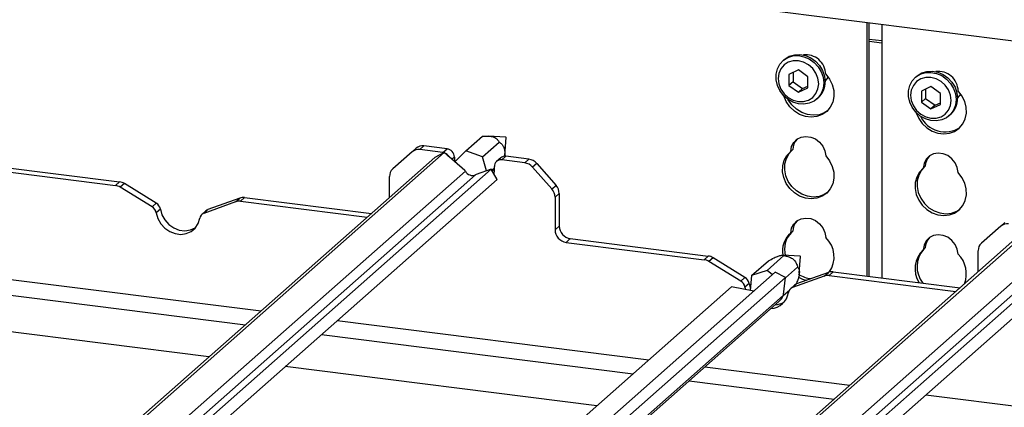
# Paper-space layout 'Layout1' of a CAD drawing. Extents: x 5 to 415, y 5 to 292.
# Drawn here: x 331 to 347, y 193 to 199 of the extents above; entities that cross this region are included whole.
import ezdxf

# ---------------------------------------------------------------- set-up
doc = ezdxf.new("R2010")
doc.units = 0
doc.linetypes.add('PHANTOM', pattern=[12.7, 6.35, -1.27, 1.27, -1.27, 1.27, -1.27])
doc.layers.add('SLD-0', color=179, linetype='CONTINUOUS')

psp = doc.layouts.get("Layout1")

# ---------------------------------------------------------------- linework, layer by layer
at = {"layer": 'SLD-0', "color": 179, "linetype": 'CONTINUOUS'}
for p, q in [((368.374, 196.131), (291.541, 205.811)), ((344.872, 195.072), (344.872, 199.092)), ((344.905, 195.067), (344.905, 199.088)), ((345.105, 199.062), (345.105, 195.042)), ((343.563, 198.516), (343.634, 198.56)), ((343.612, 198.541), (343.693, 198.566)), ((343.634, 198.56), (343.715, 198.585)), ((343.693, 198.566), (343.78, 198.57)), ((343.715, 198.585), (343.802, 198.59)), ((343.78, 198.57), (343.868, 198.554)), ((343.802, 198.59), (343.89, 198.574)), ((343.868, 198.554), (343.953, 198.518)), ((343.89, 198.574), (343.975, 198.538)), ((343.445, 198.361), (343.485, 198.436)), ((343.485, 198.436), (343.541, 198.497)), ((343.553, 198.424), (343.502, 198.363)), ((343.556, 198.51), (343.533, 198.49)), ((343.541, 198.497), (343.612, 198.541)), ((343.619, 198.467), (343.553, 198.424)), ((343.556, 198.51), (343.563, 198.516)), ((343.697, 198.489), (343.619, 198.467)), ((343.78, 198.49), (343.697, 198.489)), ((343.863, 198.468), (343.78, 198.49)), ((343.941, 198.426), (343.863, 198.468)), ((344.007, 198.366), (343.941, 198.426)), ((343.953, 198.518), (344.029, 198.464)), ((343.975, 198.538), (344.051, 198.483)), ((344.029, 198.464), (344.093, 198.395)), ((344.051, 198.483), (344.115, 198.414)), ((344.093, 198.395), (344.142, 198.314)), ((344.115, 198.414), (344.164, 198.334)), ((343.425, 198.277), (343.445, 198.361)), ((343.425, 198.188), (343.425, 198.277)), ((343.469, 198.289), (343.459, 198.206)), ((343.502, 198.363), (343.469, 198.289)), ((343.78, 198.343), (343.628, 198.273)), ((343.628, 198.273), (343.628, 198.097)), ((343.694, 198.304), (343.694, 198.155)), ((343.932, 198.235), (343.78, 198.343)), ((343.932, 198.058), (343.932, 198.235)), ((344.059, 198.293), (344.007, 198.366)), ((344.091, 198.211), (344.059, 198.293)), ((344.142, 198.314), (344.172, 198.227)), ((344.164, 198.334), (344.194, 198.247)), ((344.194, 198.247), (344.204, 198.157)), ((344.214, 198.277), (344.275, 198.198)), ((345.589, 198.171), (345.646, 198.232)), ((345.66, 198.244), (345.638, 198.225)), ((345.646, 198.232), (345.717, 198.276)), ((345.66, 198.244), (345.668, 198.251)), ((345.668, 198.251), (345.739, 198.295)), ((345.717, 198.276), (345.798, 198.301)), ((345.739, 198.295), (345.82, 198.32)), ((345.798, 198.301), (345.885, 198.305)), ((345.82, 198.32), (345.907, 198.325)), ((345.885, 198.305), (345.973, 198.289)), ((345.907, 198.325), (345.995, 198.309)), ((345.973, 198.289), (346.057, 198.253)), ((345.995, 198.309), (346.079, 198.272)), ((346.057, 198.253), (346.134, 198.199)), ((346.079, 198.272), (346.156, 198.218)), ((304.777, 198.106), (334.992, 194.299)), ((343.445, 198.099), (343.425, 198.188)), ((343.485, 198.015), (343.445, 198.099)), ((343.459, 198.206), (343.469, 198.121)), ((343.469, 198.121), (343.502, 198.039)), ((343.694, 198.155), (343.628, 198.097)), ((343.628, 198.097), (343.78, 197.989)), ((343.694, 198.155), (343.846, 198.047)), ((343.846, 198.047), (343.932, 198.086)), ((344.102, 198.125), (344.091, 198.211)), ((344.091, 198.043), (344.102, 198.125)), ((344.172, 198.227), (344.182, 198.137)), ((344.182, 198.137), (344.172, 198.05)), ((344.203, 198.163), (344.238, 198.203)), ((344.238, 198.203), (344.254, 198.229)), ((344.275, 198.198), (344.318, 198.11)), ((344.318, 198.11), (344.341, 198.016)), ((345.529, 198.012), (345.55, 198.096)), ((345.55, 198.096), (345.589, 198.171)), ((345.606, 198.098), (345.574, 198.024)), ((345.657, 198.159), (345.606, 198.098)), ((345.724, 198.202), (345.657, 198.159)), ((345.802, 198.224), (345.724, 198.202)), ((345.885, 198.078), (345.733, 198.008)), ((345.885, 198.225), (345.802, 198.224)), ((345.968, 198.203), (345.885, 198.225)), ((346.037, 197.97), (345.885, 198.078)), ((346.046, 198.161), (345.968, 198.203)), ((346.112, 198.101), (346.046, 198.161)), ((346.163, 198.028), (346.112, 198.101)), ((346.134, 198.199), (346.198, 198.13)), ((346.156, 198.218), (346.22, 198.149)), ((346.198, 198.13), (346.246, 198.049)), ((346.22, 198.149), (346.269, 198.069)), ((343.541, 197.94), (343.485, 198.015)), ((343.502, 198.039), (343.553, 197.965)), ((343.612, 197.878), (343.541, 197.94)), ((343.547, 197.93), (343.546, 197.935)), ((343.586, 197.84), (343.547, 197.93)), ((343.553, 197.965), (343.619, 197.905)), ((343.78, 197.989), (343.932, 198.058)), ((343.846, 198.047), (343.78, 197.989)), ((344.007, 197.908), (344.059, 197.969)), ((344.059, 197.969), (344.091, 198.043)), ((344.142, 197.971), (344.093, 197.902)), ((344.172, 198.05), (344.142, 197.971)), ((344.344, 197.922), (344.325, 197.832)), ((344.341, 198.016), (344.344, 197.922)), ((345.529, 197.923), (345.529, 198.012)), ((345.55, 197.834), (345.529, 197.923)), ((345.574, 198.024), (345.563, 197.941)), ((345.563, 197.941), (345.574, 197.856)), ((345.733, 198.008), (345.733, 197.831)), ((345.799, 198.039), (345.799, 197.89)), ((346.037, 197.793), (346.037, 197.97)), ((346.195, 197.945), (346.163, 198.028)), ((346.206, 197.86), (346.195, 197.945)), ((346.246, 198.049), (346.277, 197.962)), ((346.269, 198.069), (346.299, 197.981)), ((346.277, 197.962), (346.287, 197.872)), ((346.299, 197.981), (346.309, 197.892)), ((346.307, 197.898), (346.343, 197.938)), ((346.379, 197.933), (346.318, 198.012)), ((346.343, 197.938), (346.358, 197.964)), ((346.423, 197.844), (346.379, 197.933)), ((343.643, 197.758), (343.586, 197.84)), ((343.693, 197.832), (343.612, 197.878)), ((343.619, 197.869), (343.616, 197.875)), ((343.619, 197.905), (343.697, 197.863)), ((343.676, 197.787), (343.619, 197.869)), ((343.748, 197.719), (343.676, 197.787)), ((343.78, 197.806), (343.693, 197.832)), ((343.697, 197.863), (343.78, 197.842)), ((343.78, 197.842), (343.863, 197.842)), ((343.868, 197.8), (343.78, 197.806)), ((343.863, 197.842), (343.941, 197.865)), ((343.953, 197.815), (343.868, 197.8)), ((343.941, 197.865), (344.007, 197.908)), ((344.029, 197.85), (343.953, 197.815)), ((344.093, 197.902), (344.029, 197.85)), ((344.071, 197.881), (344.093, 197.9)), ((344.325, 197.832), (344.286, 197.751)), ((345.589, 197.75), (345.55, 197.834)), ((345.574, 197.856), (345.606, 197.774)), ((345.606, 197.774), (345.657, 197.7)), ((345.799, 197.89), (345.733, 197.831)), ((345.733, 197.831), (345.885, 197.724)), ((345.799, 197.89), (345.951, 197.782)), ((345.885, 197.724), (346.037, 197.793)), ((345.951, 197.782), (345.885, 197.724)), ((345.951, 197.782), (346.037, 197.821)), ((346.163, 197.704), (346.195, 197.778)), ((346.195, 197.778), (346.206, 197.86)), ((346.277, 197.785), (346.246, 197.705)), ((346.287, 197.872), (346.277, 197.785)), ((346.446, 197.751), (346.423, 197.844)), ((343.715, 197.69), (343.643, 197.758)), ((343.799, 197.638), (343.715, 197.69)), ((343.832, 197.667), (343.748, 197.719)), ((343.89, 197.605), (343.799, 197.638)), ((343.923, 197.634), (343.832, 197.667)), ((343.983, 197.593), (343.89, 197.605)), ((344.016, 197.623), (343.923, 197.634)), ((344.107, 197.632), (344.016, 197.623)), ((344.157, 197.634), (344.074, 197.603)), ((344.19, 197.663), (344.107, 197.632)), ((344.229, 197.684), (344.157, 197.634)), ((344.242, 197.696), (344.19, 197.663)), ((344.286, 197.751), (344.229, 197.684)), ((345.646, 197.674), (345.589, 197.75)), ((345.717, 197.612), (345.646, 197.674)), ((345.65, 197.67), (345.652, 197.665)), ((345.652, 197.665), (345.691, 197.574)), ((345.657, 197.7), (345.724, 197.64)), ((345.798, 197.567), (345.717, 197.612)), ((345.724, 197.64), (345.802, 197.598)), ((346.046, 197.6), (346.112, 197.643)), ((346.112, 197.643), (346.163, 197.704)), ((346.198, 197.637), (346.134, 197.584)), ((346.176, 197.615), (346.198, 197.635)), ((346.246, 197.705), (346.198, 197.637)), ((346.43, 197.567), (346.449, 197.656)), ((346.449, 197.656), (346.446, 197.751)), ((344.074, 197.603), (343.983, 197.593)), ((345.691, 197.574), (345.748, 197.493)), ((345.748, 197.493), (345.82, 197.424)), ((345.885, 197.541), (345.798, 197.567)), ((345.802, 197.598), (345.885, 197.577)), ((345.885, 197.577), (345.968, 197.577)), ((345.973, 197.535), (345.885, 197.541)), ((345.968, 197.577), (346.046, 197.6)), ((346.057, 197.55), (345.973, 197.535)), ((346.134, 197.584), (346.057, 197.55)), ((346.334, 197.419), (346.391, 197.486)), ((346.391, 197.486), (346.43, 197.567)), ((334.413, 193.788), (306.456, 197.31)), ((339.129, 197.279), (338.851, 197.293)), ((345.82, 197.424), (345.904, 197.373)), ((345.904, 197.373), (345.994, 197.34)), ((345.994, 197.34), (346.088, 197.328)), ((346.088, 197.328), (346.178, 197.338)), ((346.178, 197.338), (346.262, 197.369)), ((346.262, 197.369), (346.334, 197.419)), ((338.196, 197.091), (337.83, 197.137)), ((338.496, 197.057), (338.761, 197.291)), ((338.76, 196.964), (339.025, 197.198)), ((339.113, 196.986), (339.134, 197.273)), ((343.672, 197.126), (343.706, 197.192)), ((343.706, 197.192), (343.757, 197.244)), ((343.757, 197.244), (343.823, 197.277)), ((343.823, 197.277), (343.897, 197.289)), ((343.897, 197.289), (343.975, 197.279)), ((343.975, 197.279), (344.049, 197.248)), ((344.049, 197.248), (344.115, 197.199)), ((344.115, 197.199), (344.167, 197.134)), ((338.153, 197.031), (328.415, 188.443)), ((337.64, 197.043), (337.333, 196.772)), ((337.64, 197.043), (337.706, 197.101)), ((338.13, 197.033), (337.764, 197.079)), ((338.153, 197.031), (338.005, 196.955)), ((338.148, 197.029), (338.13, 197.033)), ((338.48, 196.75), (338.153, 197.031)), ((338.496, 197.057), (338.321, 196.887)), ((338.76, 196.964), (338.496, 197.057)), ((343.555, 196.909), (343.598, 196.987)), ((343.588, 196.939), (343.631, 197.016)), ((343.598, 196.987), (343.659, 197.051)), ((343.631, 197.016), (343.669, 197.059)), ((343.659, 197.051), (343.672, 197.126)), ((343.692, 197.08), (343.659, 197.051)), ((344.167, 197.134), (344.201, 197.059)), ((344.201, 197.059), (344.214, 196.981)), ((344.214, 196.981), (344.275, 196.902)), ((345.862, 196.979), (345.81, 196.927)), ((345.928, 197.012), (345.862, 196.979)), ((346.002, 197.024), (345.928, 197.012)), ((346.08, 197.014), (346.002, 197.024)), ((346.154, 196.983), (346.08, 197.014)), ((346.22, 196.934), (346.154, 196.983)), ((338.005, 196.955), (328.37, 188.459)), ((330.8, 196.844), (332.993, 196.568)), ((338.313, 196.958), (338.313, 196.9)), ((338.826, 196.742), (338.76, 196.964)), ((339.049, 196.949), (338.983, 196.891)), ((339.431, 196.869), (339.065, 196.915)), ((339.497, 196.927), (339.131, 196.973)), ((339.621, 196.86), (339.928, 196.512)), ((343.531, 196.822), (343.555, 196.909)), ((343.562, 196.757), (343.564, 196.851)), ((343.564, 196.851), (343.588, 196.939)), ((344.275, 196.902), (344.318, 196.813)), ((345.776, 196.861), (345.763, 196.785)), ((345.81, 196.927), (345.776, 196.861)), ((346.272, 196.869), (346.22, 196.934)), ((346.305, 196.794), (346.272, 196.869)), ((338.899, 196.767), (328.939, 187.983)), ((330.734, 196.786), (332.927, 196.51)), ((338.488, 196.737), (338.48, 196.75)), ((338.661, 196.686), (338.649, 196.68)), ((338.899, 196.767), (338.661, 196.686)), ((338.993, 196.606), (338.899, 196.767)), ((338.907, 196.753), (338.948, 196.79)), ((338.913, 196.742), (338.922, 196.75)), ((338.948, 196.775), (338.922, 196.75)), ((338.943, 196.691), (338.948, 196.753)), ((338.948, 196.753), (338.948, 196.812)), ((339.862, 196.454), (339.555, 196.801)), ((343.529, 196.728), (343.531, 196.822)), ((343.547, 196.634), (343.529, 196.728)), ((343.58, 196.663), (343.562, 196.757)), ((344.318, 196.813), (344.341, 196.719)), ((344.341, 196.719), (344.344, 196.625)), ((345.702, 196.722), (345.659, 196.644)), ((345.692, 196.674), (345.669, 196.586)), ((345.736, 196.751), (345.692, 196.674)), ((345.763, 196.785), (345.702, 196.722)), ((345.773, 196.794), (345.736, 196.751)), ((345.796, 196.815), (345.763, 196.785)), ((346.318, 196.716), (346.305, 196.794)), ((346.379, 196.637), (346.318, 196.716)), ((338.993, 196.606), (329.016, 187.807)), ((333.576, 196.229), (333.07, 196.541)), ((337.282, 196.318), (337.282, 196.654)), ((343.586, 196.543), (343.547, 196.634)), ((343.619, 196.573), (343.58, 196.663)), ((343.643, 196.462), (343.586, 196.543)), ((343.676, 196.491), (343.619, 196.573)), ((344.325, 196.536), (344.286, 196.455)), ((344.344, 196.625), (344.325, 196.536)), ((345.636, 196.556), (345.633, 196.463)), ((345.659, 196.644), (345.636, 196.556)), ((345.669, 196.586), (345.666, 196.492)), ((346.423, 196.548), (346.379, 196.637)), ((346.446, 196.454), (346.423, 196.548)), ((333.51, 196.171), (333.004, 196.482)), ((339.979, 196.381), (339.979, 195.865)), ((343.715, 196.393), (343.643, 196.462)), ((343.748, 196.423), (343.676, 196.491)), ((343.799, 196.341), (343.715, 196.393)), ((343.832, 196.371), (343.748, 196.423)), ((343.923, 196.338), (343.832, 196.371)), ((344.19, 196.367), (344.107, 196.336)), ((344.229, 196.388), (344.157, 196.338)), ((344.242, 196.4), (344.19, 196.367)), ((344.286, 196.455), (344.229, 196.388)), ((345.633, 196.463), (345.652, 196.368)), ((345.652, 196.368), (345.691, 196.278)), ((345.666, 196.492), (345.685, 196.398)), ((345.685, 196.398), (345.724, 196.307)), ((346.43, 196.27), (346.449, 196.36)), ((346.449, 196.36), (346.446, 196.454)), ((334.837, 196.251), (334.331, 196.067)), ((334.903, 196.31), (334.397, 196.126)), ((334.914, 196.259), (336.928, 196.006)), ((334.98, 196.318), (336.994, 196.064)), ((339.913, 196.322), (339.913, 195.806)), ((343.89, 196.309), (343.799, 196.341)), ((343.983, 196.297), (343.89, 196.309)), ((344.016, 196.326), (343.923, 196.338)), ((344.074, 196.307), (343.983, 196.297)), ((344.107, 196.336), (344.016, 196.326)), ((344.157, 196.338), (344.074, 196.307)), ((345.691, 196.278), (345.748, 196.197)), ((345.724, 196.307), (345.781, 196.226)), ((345.748, 196.197), (345.82, 196.128)), ((345.781, 196.226), (345.853, 196.157)), ((346.391, 196.19), (346.43, 196.27)), ((333.574, 196.076), (333.6, 195.986)), ((333.641, 196.134), (333.666, 196.045)), ((333.666, 196.045), (333.713, 195.962)), ((334.365, 196.107), (334.299, 196.049)), ((345.82, 196.128), (345.904, 196.076)), ((345.853, 196.157), (345.937, 196.105)), ((345.904, 196.076), (345.994, 196.043)), ((345.937, 196.105), (346.027, 196.073)), ((345.994, 196.043), (346.088, 196.032)), ((346.027, 196.073), (346.121, 196.061)), ((346.088, 196.032), (346.178, 196.042)), ((346.121, 196.061), (346.211, 196.071)), ((346.178, 196.042), (346.262, 196.072)), ((346.211, 196.071), (346.295, 196.102)), ((346.262, 196.072), (346.334, 196.123)), ((346.295, 196.102), (346.346, 196.134)), ((346.334, 196.123), (346.391, 196.19)), ((333.6, 195.986), (333.647, 195.903)), ((333.647, 195.903), (333.711, 195.832)), ((333.713, 195.962), (333.777, 195.891)), ((333.777, 195.891), (333.855, 195.837)), ((334.194, 195.834), (334.241, 195.905)), ((334.241, 195.905), (334.267, 195.989)), ((343.672, 195.83), (343.706, 195.896)), ((343.706, 195.896), (343.757, 195.947)), ((343.757, 195.947), (343.823, 195.981)), ((343.823, 195.981), (343.897, 195.993)), ((343.897, 195.993), (343.975, 195.983)), ((343.975, 195.983), (344.049, 195.952)), ((344.049, 195.952), (344.115, 195.902)), ((344.115, 195.902), (344.167, 195.838)), ((346.994, 195.864), (347.06, 195.922)), ((333.711, 195.832), (333.789, 195.778)), ((333.789, 195.778), (333.876, 195.745)), ((333.855, 195.837), (333.942, 195.803)), ((333.876, 195.745), (333.965, 195.733)), ((333.942, 195.803), (334.031, 195.792)), ((333.965, 195.733), (334.052, 195.745)), ((334.031, 195.792), (334.118, 195.804)), ((334.052, 195.745), (334.13, 195.78)), ((334.118, 195.804), (334.196, 195.838)), ((334.13, 195.78), (334.194, 195.834)), ((334.196, 195.838), (334.199, 195.84)), ((347.359, 195.777), (337.724, 187.28)), ((347.507, 195.853), (337.769, 187.264)), ((343.659, 195.754), (343.672, 195.83)), ((343.692, 195.784), (343.659, 195.754)), ((344.167, 195.838), (344.201, 195.763)), ((344.201, 195.763), (344.214, 195.684)), ((346.002, 195.728), (345.928, 195.716)), ((346.08, 195.718), (346.002, 195.728)), ((346.994, 195.864), (346.688, 195.594)), ((348.253, 195.588), (338.294, 186.805)), ((340.088, 195.607), (342.281, 195.331)), ((340.155, 195.666), (342.348, 195.39)), ((345.81, 195.631), (345.776, 195.564)), ((345.862, 195.682), (345.81, 195.631)), ((345.928, 195.716), (345.862, 195.682)), ((346.154, 195.687), (346.08, 195.718)), ((346.22, 195.637), (346.154, 195.687)), ((346.272, 195.572), (346.22, 195.637)), ((346.305, 195.498), (346.272, 195.572)), ((348.347, 195.427), (338.371, 186.629)), ((345.776, 195.564), (345.763, 195.489)), ((345.796, 195.518), (345.763, 195.489)), ((346.318, 195.419), (346.305, 195.498)), ((346.636, 195.14), (346.636, 195.475)), ((342.864, 194.992), (342.358, 195.304)), ((342.93, 195.051), (342.424, 195.362)), ((343.036, 195.081), (343.302, 195.314)), ((343.282, 195.163), (343.548, 195.397)), ((343.809, 195.388), (343.525, 195.402)), ((343.794, 195.117), (343.814, 195.381)), ((343.413, 195.133), (333.436, 186.334)), ((343.282, 195.163), (343.036, 195.081)), ((343.367, 195.092), (343.282, 195.163)), ((343.577, 195.05), (343.413, 195.133)), ((343.576, 195.043), (343.767, 195.212)), ((344.258, 195.131), (343.751, 194.947)), ((344.334, 195.139), (346.348, 194.886)), ((343.577, 195.05), (333.548, 186.205)), ((342.995, 194.956), (343.017, 194.874)), ((343.036, 195.081), (343.014, 194.842)), ((343.542, 194.777), (343.577, 195.05)), ((344.191, 195.073), (343.685, 194.889)), ((344.268, 195.081), (346.282, 194.827)), ((342.717, 194.9), (333.201, 186.508)), ((343.07, 194.831), (342.717, 194.9)), ((342.928, 194.897), (342.937, 194.857)), ((343.537, 194.762), (343.636, 194.849)), ((343.72, 194.928), (343.653, 194.87)), ((333.658, 186.014), (343.47, 194.667)), ((343.542, 194.777), (343.537, 194.764)), ((336.204, 194.146), (341.155, 193.523)), ((340.575, 193.011), (335.624, 193.635)), ((342.045, 193.41), (344.347, 193.12))]:
    psp.add_line(p, q, dxfattribs=at)
at = {"layer": 'SLD-0', "color": 8, "linetype": 'PHANTOM'}
for p, q in [((345.105, 198.804), (344.905, 198.829)), ((344.905, 198.8), (345.105, 198.775)), ((304.689, 198.367), (335.241, 194.518)), ((337.83, 197.137), (337.764, 197.079)), ((338.13, 197.033), (338.196, 197.091)), ((338.313, 196.958), (338.276, 196.926)), ((338.313, 196.9), (338.31, 196.897)), ((339.131, 196.973), (339.065, 196.915)), ((339.431, 196.869), (339.497, 196.927)), ((339.621, 196.86), (339.555, 196.801)), ((338.488, 196.737), (328.792, 188.186)), ((338.649, 196.68), (328.886, 188.069)), ((332.927, 196.51), (332.993, 196.568)), ((333.07, 196.541), (333.004, 196.482)), ((339.862, 196.454), (339.928, 196.512)), ((339.979, 196.381), (339.913, 196.322)), ((333.51, 196.171), (333.576, 196.229)), ((334.837, 196.251), (334.903, 196.31)), ((334.98, 196.318), (334.914, 196.259)), ((333.641, 196.134), (333.574, 196.076)), ((334.397, 196.126), (334.331, 196.067)), ((339.913, 195.806), (339.979, 195.865)), ((340.155, 195.666), (340.088, 195.607)), ((347.842, 195.558), (338.146, 187.008)), ((348.003, 195.501), (338.24, 186.891)), ((342.281, 195.331), (342.348, 195.39)), ((342.424, 195.362), (342.358, 195.304)), ((344.191, 195.073), (344.258, 195.131)), ((344.334, 195.139), (344.268, 195.081)), ((342.864, 194.992), (342.93, 195.051)), ((342.995, 194.956), (342.928, 194.897)), ((343.751, 194.947), (343.685, 194.889)), ((343.537, 194.764), (333.646, 186.041)), ((336.453, 194.365), (341.403, 193.742)), ((342.294, 193.629), (344.595, 193.34)), ((345.807, 193.187), (368.374, 190.344))]:
    psp.add_line(p, q, dxfattribs=at)
at = {"layer": 'SLD-0', "color": 179, "linetype": 'CONTINUOUS'}
for centre, radius, start, end in [((343.896, 198.266), 0.318, 1.9384, 96.8257), ((346.003, 198.004), 0.316, 1.4714, 97.2928), ((343.868, 198.15), 0.337, 312.0124, 1.1233), ((345.972, 197.885), 0.337, 312.0124, 1.1233), ((346.112, 197.793), 0.432, 205.1457, 302.9265), ((337.808, 196.982), 0.156, 81.8416, 130.6612), ((339.128, 197.273), 0.00611, 356.7402, 86.0791), ((343.939, 197.076), 0.247, 137.3355, 179.1729), ((337.742, 196.924), 0.156, 81.8416, 130.6612), ((338.108, 196.896), 0.139, 30.8902, 67.726), ((338.177, 196.956), 0.137, 1.0587, 81.7605), ((346.043, 196.811), 0.247, 137.3355, 179.1729), ((339.05, 196.814), 0.102, 81.3986, 181.4206), ((339.117, 196.87), 0.104, 81.8416, 130.6612), ((339.403, 196.67), 0.201, 40.8958, 82.0582), ((339.47, 196.728), 0.201, 40.8958, 82.0582), ((337.438, 196.656), 0.156, 132.158, 180.9777), ((338.599, 196.795), 0.126, 207.7177, 293.272), ((332.902, 196.319), 0.193, 58.1273, 82.5088), ((332.968, 196.377), 0.193, 58.1273, 82.5088), ((339.778, 196.378), 0.201, 0.7611, 41.9235), ((339.712, 196.32), 0.201, 0.7611, 41.9235), ((333.504, 196.111), 0.139, 9.7277, 58.5082), ((334.892, 196.097), 0.164, 82.4547, 109.6151), ((334.958, 196.155), 0.164, 82.4547, 109.6151), ((333.438, 196.052), 0.139, 9.7277, 58.5082), ((334.365, 195.974), 0.0998, 110.1352, 171.3685), ((334.431, 196.033), 0.0985, 109.861, 131.3504), ((343.939, 195.78), 0.247, 137.3355, 179.1729), ((347.096, 195.745), 0.156, 81.8416, 130.6612), ((340.118, 195.81), 0.205, 181.0587, 261.7605), ((340.184, 195.868), 0.205, 181.0587, 261.7605), ((343.9, 195.469), 0.374, 130.219, 190.3422), ((343.939, 195.496), 0.38, 135.3399, 194.7063), ((343.927, 195.378), 0.42, 324.7163, 46.878), ((346.043, 195.515), 0.247, 137.3355, 179.1729), ((346.792, 195.478), 0.156, 132.158, 180.9777), ((346.039, 195.19), 0.407, 132.7309, 213.2405), ((346.08, 195.219), 0.415, 137.7662, 218.664), ((346.009, 195.106), 0.44, 339.2107, 45.3543), ((342.256, 195.14), 0.193, 58.1273, 82.5088), ((342.322, 195.199), 0.193, 58.1273, 82.5088), ((343.808, 195.381), 0.00612, 356.8028, 86.0164), ((344.027, 195.478), 0.449, 236.9181, 264.3413), ((344.313, 194.977), 0.164, 82.4547, 109.6151), ((342.792, 194.874), 0.139, 9.7277, 58.5082), ((342.858, 194.932), 0.139, 9.7277, 58.5082), ((343.785, 194.855), 0.0985, 109.861, 131.3504), ((343.995, 195.449), 0.449, 241.6928, 259.7818), ((344.246, 194.918), 0.164, 82.4547, 109.6151), ((343.323, 194.856), 0.301, 273.9436, 351.211), ((343.719, 194.795), 0.0998, 110.1352, 171.3685), ((343.389, 194.92), 0.306, 274.0549, 302.5564), ((343.306, 194.853), 0.248, 311.49, 339.0216)]:
    psp.add_arc(centre, radius, start, end, dxfattribs=at)
for points, knots in [([(338.761, 197.291), (338.792, 197.293), (338.834, 197.296), (338.894, 197.29), (338.929, 197.281), (338.959, 197.268), (338.991, 197.246), (339.011, 197.222), (339.022, 197.204), (339.025, 197.198)], [0, 0, 0, 0, 0.290397, 0.404788, 0.488345, 0.572214, 0.679714, 0.884136, 1, 1, 1, 1]), ([(339.025, 197.198), (339.032, 197.193), (339.05, 197.181), (339.073, 197.159), (339.093, 197.128), (339.106, 197.097), (339.113, 197.057), (339.115, 197.013), (339.112, 196.986), (339.11, 196.972)], [0, 0, 0, 0, 0.149839, 0.366407, 0.472249, 0.584106, 0.696254, 0.842857, 1, 1, 1, 1]), ([(343.302, 195.314), (343.331, 195.33), (343.371, 195.351), (343.428, 195.377), (343.461, 195.389), (343.489, 195.398), (343.518, 195.403), (343.536, 195.401), (343.545, 195.398), (343.548, 195.397)], [0, 0, 0, 0, 0.290397, 0.404788, 0.488345, 0.572214, 0.679714, 0.884136, 1, 1, 1, 1]), ([(343.548, 195.397), (343.56, 195.395), (343.589, 195.39), (343.629, 195.378), (343.669, 195.359), (343.699, 195.339), (343.726, 195.31), (343.753, 195.265), (343.762, 195.234), (343.767, 195.212)], [0, 0, 0, 0, 0.129282, 0.316138, 0.407459, 0.50397, 0.600732, 0.727221, 1, 1, 1, 1]), ([(343.767, 195.212), (343.776, 195.201), (343.788, 195.185), (343.795, 195.147), (343.795, 195.117), (343.79, 195.083), (343.778, 195.034), (343.761, 194.987), (343.747, 194.955), (343.742, 194.943)], [0, 0, 0, 0, 0.2900727, 0.4035727, 0.4868389, 0.5703944, 0.6786921, 0.8859735, 1, 1, 1, 1])]:
    psp.add_open_spline(points, degree=3, knots=knots, dxfattribs=at)

doc.saveas('drawing.dxf')
